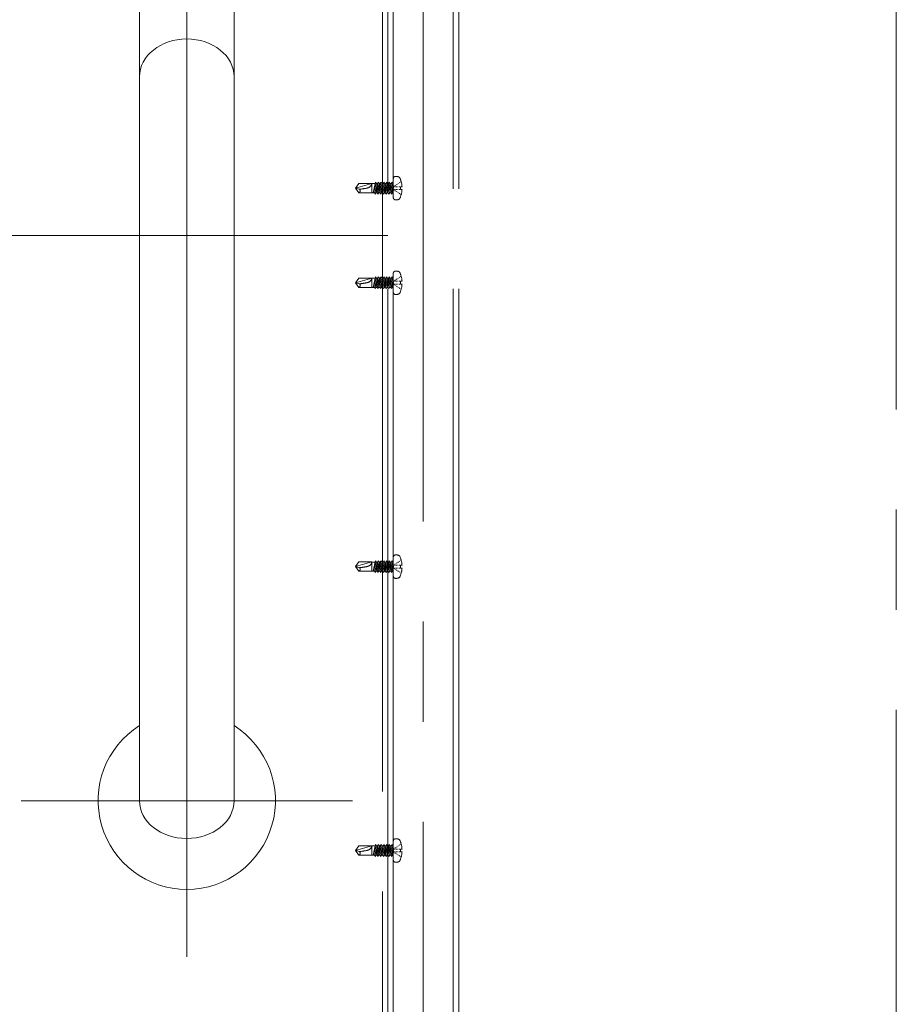
# Model space of a CAD drawing. Units: millimetres. Extents: x -801 to 810, y -551 to 557.
# Drawn here: x 295 to 369, y 301 to 384 of the extents above; entities that cross this region are included whole.
import ezdxf

# ---------------------------------------------------------------- set-up
doc = ezdxf.new("R2010")
doc.units = ezdxf.units.MM
doc.header["$LTSCALE"] = 5
for name, pattern in [('JWW_CENTERX2', [27.093333, 22.013333, -1.693333, 1.693333, -1.693333]), ('JWW_DASHED3', [3.386667, 2.54, -0.846667]), ('JWW_DASHEDX2', [27.093333, 25.4, -1.693333])]:
    doc.linetypes.add(name, pattern=pattern)
for name, color, linetype in [('1', 7, 'Continuous'), ('CENTER', 7, 'Continuous'), ('shade', 7, 'Continuous'), ('中心線', 7, 'Continuous'), ('製品', 7, 'Continuous')]:
    doc.layers.add(name, color=color, linetype=linetype)

msp = doc.modelspace()

# ---------------------------------------------------------------- linework, layer by layer
at = {"layer": '1', "color": 7, "linetype": 'Continuous', "lineweight": 5}
for p, q in [((304.947, 318.236), (304.947, 427.555)), ((312.947, 318.236), (312.947, 427.555))]:
    msp.add_line(p, q, dxfattribs=at)
msp.add_arc((308.947, 318.236), 7.5, 122.23095, 57.76905, dxfattribs=at)
for centre, major_axis in [((308.947, 379.438), (-4, 0)), ((308.947, 318.236), (4, 0))]:
    msp.add_ellipse(centre, major_axis=major_axis, ratio=0.8, start_param=3.141593, end_param=6.283185, dxfattribs=at)
at = {"layer": 'CENTER', "color": 5, "linetype": 'JWW_CENTERX2', "lineweight": 5}
msp.add_line((328.947, 206.377), (328.947, 496.974), dxfattribs=at)
at = {"layer": 'CENTER', "color": 7, "linetype": 'JWW_CENTERX2', "lineweight": 13}
for p, q in [((308.947, 305.036), (308.947, 432.257)), ((322.947, 318.236), (294.947, 318.236))]:
    msp.add_line(p, q, dxfattribs=at)
at = {"layer": 'shade', "color": 6, "linetype": 'JWW_DASHEDX2', "lineweight": 15}
for p, q in [((325.947, 496.974), (325.947, 206.377)), ((326.407, 496.974), (326.407, 206.377)), ((331.487, 496.974), (331.487, 206.377)), ((331.947, 496.974), (331.947, 206.377)), ((325.487, 446.024), (325.487, 286.024)), ((325.947, 366.024), (291.947, 366.024))]:
    msp.add_line(p, q, dxfattribs=at)
at = {"layer": '中心線', "color": 1, "linetype": 'JWW_CENTERX2', "lineweight": 9}
msp.add_line((368.947, 461.376), (368.947, 195.102), dxfattribs=at)
at = {"layer": '製品', "color": 6, "linetype": 'JWW_DASHED3', "lineweight": 5}
for p, q in [((324.814, 369.637), (325.137, 370.521)), ((324.908, 370.521), (324.858, 370.307)), ((324.868, 370.412), (324.908, 370.521)), ((324.908, 370.521), (325.001, 370.412)), ((325.044, 369.637), (325.367, 370.521)), ((325.137, 370.521), (325.075, 370.25)), ((325.137, 370.521), (325.231, 370.412)), ((325.273, 369.637), (325.596, 370.521)), ((325.367, 370.521), (325.291, 370.192)), ((325.367, 370.521), (325.46, 370.412)), ((325.503, 369.637), (325.825, 370.521)), ((325.596, 370.521), (325.507, 370.135)), ((325.596, 370.521), (325.689, 370.412)), ((325.825, 370.521), (325.723, 370.077)), ((325.732, 369.637), (326.055, 370.521)), ((325.825, 370.521), (325.919, 370.412)), ((326.055, 370.521), (325.939, 370.019)), ((325.961, 369.637), (326.284, 370.521)), ((326.055, 370.521), (326.148, 370.412)), ((326.284, 370.521), (326.155, 369.961)), ((326.284, 370.521), (326.378, 370.412)), ((326.407, 370.815), (326.407, 369.233)), ((326.961, 370.5), (326.902, 370.461)), ((327.078, 370.578), (327.019, 370.539)), ((323.496, 370.422), (323.207, 370.024)), ((324.598, 370.422), (323.207, 370.024)), ((323.552, 369.932), (323.207, 370.024)), ((323.207, 370.024), (323.496, 369.627)), ((323.496, 370.422), (324.598, 370.422)), ((324.598, 369.627), (323.496, 369.627)), ((324.598, 370.422), (324.598, 369.627)), ((324.868, 370.412), (324.598, 370.412)), ((324.814, 369.637), (324.598, 369.637)), ((324.868, 370.412), (324.702, 369.637)), ((325.001, 370.412), (324.702, 369.637)), ((324.84, 370.231), (324.702, 369.637)), ((324.908, 369.527), (324.814, 369.637)), ((324.838, 370.273), (324.859, 370.308)), ((324.841, 370.231), (324.838, 370.273)), ((324.937, 370.246), (324.841, 370.231)), ((324.859, 370.308), (324.937, 370.246)), ((325.231, 370.412), (324.908, 369.527)), ((325.057, 370.173), (324.908, 369.527)), ((325.044, 369.637), (324.948, 369.637)), ((325.097, 370.412), (325.001, 370.412)), ((325.028, 370.222), (325.075, 370.25)), ((325.057, 370.173), (325.028, 370.222)), ((325.137, 369.527), (325.044, 369.637)), ((325.149, 370.189), (325.057, 370.173)), ((325.075, 370.25), (325.149, 370.189)), ((325.46, 370.412), (325.137, 369.527)), ((325.273, 370.115), (325.137, 369.527)), ((325.273, 369.637), (325.177, 369.637)), ((325.327, 370.412), (325.231, 370.412)), ((325.237, 370.166), (325.291, 370.192)), ((325.273, 370.115), (325.237, 370.166)), ((325.358, 370.133), (325.273, 370.115)), ((325.367, 369.527), (325.273, 369.637)), ((325.291, 370.192), (325.358, 370.133)), ((325.689, 370.412), (325.367, 369.527)), ((325.489, 370.057), (325.367, 369.527)), ((325.503, 369.637), (325.406, 369.637)), ((325.446, 370.11), (325.507, 370.135)), ((325.489, 370.057), (325.446, 370.11)), ((325.556, 370.412), (325.46, 370.412)), ((325.567, 370.077), (325.489, 370.057)), ((325.596, 369.527), (325.503, 369.637)), ((325.507, 370.135), (325.567, 370.077)), ((325.919, 370.412), (325.596, 369.527)), ((325.705, 369.999), (325.596, 369.527)), ((325.732, 369.637), (325.636, 369.637)), ((325.655, 370.054), (325.723, 370.077)), ((325.705, 369.999), (325.655, 370.054)), ((325.786, 370.412), (325.689, 370.412)), ((325.776, 370.021), (325.705, 369.999)), ((325.723, 370.077), (325.776, 370.021)), ((325.825, 369.527), (325.732, 369.637)), ((326.148, 370.412), (325.825, 369.527)), ((325.921, 369.941), (325.825, 369.527)), ((325.864, 369.998), (325.939, 370.019)), ((325.921, 369.941), (325.864, 369.998)), ((325.961, 369.637), (325.865, 369.637)), ((326.015, 370.412), (325.919, 370.412)), ((325.985, 369.965), (325.921, 369.941)), ((325.939, 370.019), (325.985, 369.965)), ((326.055, 369.527), (325.961, 369.637)), ((326.378, 370.412), (326.055, 369.527)), ((326.137, 369.883), (326.055, 369.527)), ((326.073, 369.942), (326.155, 369.961)), ((326.137, 369.883), (326.073, 369.942)), ((326.191, 369.637), (326.095, 369.637)), ((326.194, 369.909), (326.137, 369.883)), ((326.244, 370.412), (326.148, 370.412)), ((326.155, 369.961), (326.194, 369.909)), ((326.191, 369.637), (326.407, 370.228)), ((326.284, 369.527), (326.191, 369.637)), ((326.282, 369.886), (326.371, 369.903)), ((326.353, 369.825), (326.282, 369.886)), ((326.407, 369.863), (326.284, 369.527)), ((326.353, 369.825), (326.284, 369.527)), ((326.407, 369.637), (326.324, 369.637)), ((326.403, 369.853), (326.353, 369.825)), ((326.407, 370.058), (326.371, 369.903)), ((326.371, 369.903), (326.403, 369.853)), ((326.407, 370.412), (326.378, 370.412)), ((326.49, 370.187), (326.432, 370.148)), ((326.432, 370.099), (326.432, 370.049)), ((326.432, 369.999), (326.432, 369.95)), ((326.49, 369.861), (326.432, 369.9)), ((326.564, 370.148), (326.498, 370.148)), ((326.564, 369.9), (326.498, 369.9)), ((326.608, 370.266), (326.549, 370.226)), ((326.608, 369.783), (326.549, 369.822)), ((326.697, 370.148), (326.63, 370.148)), ((326.697, 369.9), (326.63, 369.9)), ((326.726, 370.344), (326.667, 370.305)), ((326.726, 369.705), (326.667, 369.744)), ((326.829, 370.148), (326.763, 370.148)), ((326.829, 369.9), (326.763, 369.9)), ((326.843, 370.422), (326.784, 370.383)), ((326.843, 369.626), (326.784, 369.666)), ((326.962, 370.148), (326.895, 370.148)), ((326.962, 369.9), (326.895, 369.9)), ((327.148, 370.148), (327.028, 370.148)), ((327.028, 370.148), (327.028, 369.9)), ((327.028, 369.9), (327.148, 369.9)), ((326.961, 369.548), (326.902, 369.587)), ((327.078, 369.47), (327.019, 369.509)), ((323.496, 362.422), (323.207, 362.024)), ((324.598, 362.422), (323.207, 362.024)), ((323.496, 362.422), (324.598, 362.422)), ((324.598, 362.422), (324.598, 361.627)), ((324.868, 362.412), (324.598, 362.412)), ((324.868, 362.412), (324.702, 361.637)), ((325.001, 362.412), (324.702, 361.637)), ((324.84, 362.231), (324.702, 361.637)), ((324.814, 361.637), (325.137, 362.521)), ((324.838, 362.273), (324.859, 362.308)), ((324.841, 362.231), (324.838, 362.273)), ((324.937, 362.246), (324.841, 362.231)), ((324.908, 362.521), (324.858, 362.307)), ((324.859, 362.308), (324.937, 362.246)), ((324.868, 362.412), (324.908, 362.521)), ((324.908, 362.521), (325.001, 362.412)), ((325.231, 362.412), (324.908, 361.527)), ((325.057, 362.173), (324.908, 361.527)), ((325.097, 362.412), (325.001, 362.412)), ((325.028, 362.222), (325.075, 362.25)), ((325.057, 362.173), (325.028, 362.222)), ((325.044, 361.637), (325.367, 362.521)), ((325.149, 362.189), (325.057, 362.173)), ((325.137, 362.521), (325.075, 362.25)), ((325.075, 362.25), (325.149, 362.189)), ((325.137, 362.521), (325.231, 362.412)), ((325.46, 362.412), (325.137, 361.527)), ((325.327, 362.412), (325.231, 362.412)), ((325.237, 362.166), (325.291, 362.192)), ((325.273, 362.115), (325.237, 362.166)), ((325.273, 361.637), (325.596, 362.521)), ((325.358, 362.133), (325.273, 362.115)), ((325.367, 362.521), (325.291, 362.192)), ((325.291, 362.192), (325.358, 362.133)), ((325.367, 362.521), (325.46, 362.412)), ((325.689, 362.412), (325.367, 361.527)), ((325.446, 362.11), (325.507, 362.135)), ((325.556, 362.412), (325.46, 362.412)), ((325.503, 361.637), (325.825, 362.521)), ((325.596, 362.521), (325.507, 362.135)), ((325.507, 362.135), (325.567, 362.077)), ((325.596, 362.521), (325.689, 362.412)), ((325.919, 362.412), (325.596, 361.527)), ((325.786, 362.412), (325.689, 362.412)), ((325.825, 362.521), (325.723, 362.077)), ((325.732, 361.637), (326.055, 362.521)), ((325.825, 362.521), (325.919, 362.412)), ((326.148, 362.412), (325.825, 361.527)), ((326.015, 362.412), (325.919, 362.412)), ((326.055, 362.521), (325.939, 362.019)), ((325.961, 361.637), (326.284, 362.521)), ((326.055, 362.521), (326.148, 362.412)), ((326.378, 362.412), (326.055, 361.527)), ((326.244, 362.412), (326.148, 362.412)), ((326.284, 362.521), (326.155, 361.961)), ((326.191, 361.637), (326.407, 362.228)), ((326.284, 362.521), (326.378, 362.412)), ((326.407, 362.412), (326.378, 362.412)), ((326.407, 362.815), (326.407, 361.233)), ((326.49, 362.187), (326.432, 362.148)), ((326.564, 362.148), (326.498, 362.148)), ((326.608, 362.266), (326.549, 362.226)), ((326.697, 362.148), (326.63, 362.148)), ((326.726, 362.344), (326.667, 362.305)), ((326.829, 362.148), (326.763, 362.148)), ((326.843, 362.422), (326.784, 362.383)), ((326.962, 362.148), (326.895, 362.148)), ((326.961, 362.5), (326.902, 362.461)), ((327.078, 362.578), (327.019, 362.539)), ((327.148, 362.148), (327.028, 362.148)), ((327.028, 362.148), (327.028, 361.9)), ((323.552, 361.932), (323.207, 362.024)), ((323.207, 362.024), (323.496, 361.627)), ((324.598, 361.627), (323.496, 361.627)), ((324.814, 361.637), (324.598, 361.637)), ((324.908, 361.527), (324.814, 361.637)), ((325.044, 361.637), (324.948, 361.637)), ((325.137, 361.527), (325.044, 361.637)), ((325.273, 362.115), (325.137, 361.527)), ((325.273, 361.637), (325.177, 361.637)), ((325.367, 361.527), (325.273, 361.637)), ((325.489, 362.057), (325.367, 361.527)), ((325.503, 361.637), (325.406, 361.637)), ((325.489, 362.057), (325.446, 362.11)), ((325.567, 362.077), (325.489, 362.057)), ((325.596, 361.527), (325.503, 361.637)), ((325.705, 361.999), (325.596, 361.527)), ((325.732, 361.637), (325.636, 361.637)), ((325.655, 362.054), (325.723, 362.077)), ((325.705, 361.999), (325.655, 362.054)), ((325.776, 362.021), (325.705, 361.999)), ((325.723, 362.077), (325.776, 362.021)), ((325.825, 361.527), (325.732, 361.637)), ((325.921, 361.941), (325.825, 361.527)), ((325.864, 361.998), (325.939, 362.019)), ((325.921, 361.941), (325.864, 361.998)), ((325.961, 361.637), (325.865, 361.637)), ((325.985, 361.965), (325.921, 361.941)), ((325.939, 362.019), (325.985, 361.965)), ((326.055, 361.527), (325.961, 361.637)), ((326.137, 361.883), (326.055, 361.527)), ((326.073, 361.942), (326.155, 361.961)), ((326.137, 361.883), (326.073, 361.942)), ((326.191, 361.637), (326.095, 361.637)), ((326.194, 361.909), (326.137, 361.883)), ((326.155, 361.961), (326.194, 361.909)), ((326.284, 361.527), (326.191, 361.637)), ((326.282, 361.886), (326.371, 361.903)), ((326.353, 361.825), (326.282, 361.886)), ((326.407, 361.863), (326.284, 361.527)), ((326.353, 361.825), (326.284, 361.527)), ((326.407, 361.637), (326.324, 361.637)), ((326.403, 361.853), (326.353, 361.825)), ((326.407, 362.058), (326.371, 361.903)), ((326.371, 361.903), (326.403, 361.853)), ((326.432, 362.099), (326.432, 362.049)), ((326.432, 361.999), (326.432, 361.95)), ((326.49, 361.861), (326.432, 361.9)), ((326.564, 361.9), (326.498, 361.9)), ((326.608, 361.783), (326.549, 361.822)), ((326.697, 361.9), (326.63, 361.9)), ((326.726, 361.705), (326.667, 361.744)), ((326.829, 361.9), (326.763, 361.9)), ((326.843, 361.626), (326.784, 361.666)), ((326.962, 361.9), (326.895, 361.9)), ((326.961, 361.548), (326.902, 361.587)), ((327.078, 361.47), (327.019, 361.509)), ((327.028, 361.9), (327.148, 361.9)), ((323.496, 338.422), (323.207, 338.024)), ((324.598, 338.422), (323.207, 338.024)), ((323.552, 337.932), (323.207, 338.024)), ((323.207, 338.024), (323.496, 337.627)), ((323.496, 338.422), (324.598, 338.422)), ((324.598, 338.422), (324.598, 337.627)), ((324.868, 338.412), (324.598, 338.412)), ((324.868, 338.412), (324.702, 337.637)), ((325.001, 338.412), (324.702, 337.637)), ((324.84, 338.231), (324.702, 337.637)), ((324.814, 337.637), (325.137, 338.521)), ((324.838, 338.273), (324.859, 338.308)), ((324.841, 338.231), (324.838, 338.273)), ((324.937, 338.246), (324.841, 338.231)), ((324.908, 338.521), (324.858, 338.307)), ((324.859, 338.308), (324.937, 338.246)), ((324.868, 338.412), (324.908, 338.521)), ((324.908, 338.521), (325.001, 338.412)), ((325.231, 338.412), (324.908, 337.527)), ((325.057, 338.173), (324.908, 337.527)), ((325.097, 338.412), (325.001, 338.412)), ((325.028, 338.222), (325.075, 338.25)), ((325.057, 338.173), (325.028, 338.222)), ((325.044, 337.637), (325.367, 338.521)), ((325.149, 338.189), (325.057, 338.173)), ((325.137, 338.521), (325.075, 338.25)), ((325.075, 338.25), (325.149, 338.189)), ((325.137, 338.521), (325.231, 338.412)), ((325.46, 338.412), (325.137, 337.527)), ((325.273, 338.115), (325.137, 337.527)), ((325.327, 338.412), (325.231, 338.412)), ((325.237, 338.166), (325.291, 338.192)), ((325.273, 338.115), (325.237, 338.166)), ((325.273, 337.637), (325.596, 338.521)), ((325.358, 338.133), (325.273, 338.115)), ((325.367, 338.521), (325.291, 338.192)), ((325.291, 338.192), (325.358, 338.133)), ((325.367, 338.521), (325.46, 338.412)), ((325.689, 338.412), (325.367, 337.527)), ((325.489, 338.057), (325.367, 337.527)), ((325.446, 338.11), (325.507, 338.135)), ((325.489, 338.057), (325.446, 338.11)), ((325.556, 338.412), (325.46, 338.412)), ((325.567, 338.077), (325.489, 338.057)), ((325.503, 337.637), (325.825, 338.521)), ((325.596, 338.521), (325.507, 338.135)), ((325.507, 338.135), (325.567, 338.077)), ((325.596, 338.521), (325.689, 338.412)), ((325.919, 338.412), (325.596, 337.527)), ((325.705, 337.999), (325.596, 337.527)), ((325.655, 338.054), (325.723, 338.077)), ((325.705, 337.999), (325.655, 338.054)), ((325.786, 338.412), (325.689, 338.412)), ((325.776, 338.021), (325.705, 337.999)), ((325.825, 338.521), (325.723, 338.077)), ((325.723, 338.077), (325.776, 338.021)), ((325.732, 337.637), (326.055, 338.521)), ((325.825, 338.521), (325.919, 338.412)), ((326.148, 338.412), (325.825, 337.527)), ((325.864, 337.998), (325.939, 338.019)), ((325.921, 337.941), (325.864, 337.998)), ((326.015, 338.412), (325.919, 338.412)), ((326.055, 338.521), (325.939, 338.019)), ((325.939, 338.019), (325.985, 337.965)), ((325.961, 337.637), (326.284, 338.521)), ((326.055, 338.521), (326.148, 338.412)), ((326.378, 338.412), (326.055, 337.527)), ((326.244, 338.412), (326.148, 338.412)), ((326.284, 338.521), (326.155, 337.961)), ((326.191, 337.637), (326.407, 338.228)), ((326.284, 338.521), (326.378, 338.412)), ((326.407, 338.058), (326.371, 337.903)), ((326.407, 338.412), (326.378, 338.412)), ((326.407, 338.815), (326.407, 337.233)), ((326.49, 338.187), (326.432, 338.148)), ((326.432, 338.099), (326.432, 338.049)), ((326.432, 337.999), (326.432, 337.95)), ((326.564, 338.148), (326.498, 338.148)), ((326.608, 338.266), (326.549, 338.226)), ((326.697, 338.148), (326.63, 338.148)), ((326.726, 338.344), (326.667, 338.305)), ((326.829, 338.148), (326.763, 338.148)), ((326.843, 338.422), (326.784, 338.383)), ((326.962, 338.148), (326.895, 338.148)), ((326.961, 338.5), (326.902, 338.461)), ((327.078, 338.578), (327.019, 338.539)), ((327.148, 338.148), (327.028, 338.148)), ((327.028, 338.148), (327.028, 337.9)), ((324.598, 337.627), (323.496, 337.627)), ((324.814, 337.637), (324.598, 337.637)), ((324.908, 337.527), (324.814, 337.637)), ((325.044, 337.637), (324.948, 337.637)), ((325.137, 337.527), (325.044, 337.637)), ((325.273, 337.637), (325.177, 337.637)), ((325.367, 337.527), (325.273, 337.637)), ((325.503, 337.637), (325.406, 337.637)), ((325.596, 337.527), (325.503, 337.637)), ((325.732, 337.637), (325.636, 337.637)), ((325.825, 337.527), (325.732, 337.637)), ((325.921, 337.941), (325.825, 337.527)), ((325.961, 337.637), (325.865, 337.637)), ((325.985, 337.965), (325.921, 337.941)), ((326.055, 337.527), (325.961, 337.637)), ((326.137, 337.883), (326.055, 337.527)), ((326.073, 337.942), (326.155, 337.961)), ((326.137, 337.883), (326.073, 337.942)), ((326.191, 337.637), (326.095, 337.637)), ((326.194, 337.909), (326.137, 337.883)), ((326.155, 337.961), (326.194, 337.909)), ((326.284, 337.527), (326.191, 337.637)), ((326.282, 337.886), (326.371, 337.903)), ((326.353, 337.825), (326.282, 337.886)), ((326.407, 337.863), (326.284, 337.527)), ((326.353, 337.825), (326.284, 337.527)), ((326.407, 337.637), (326.324, 337.637)), ((326.403, 337.853), (326.353, 337.825)), ((326.371, 337.903), (326.403, 337.853)), ((326.49, 337.861), (326.432, 337.9)), ((326.564, 337.9), (326.498, 337.9)), ((326.608, 337.783), (326.549, 337.822)), ((326.697, 337.9), (326.63, 337.9)), ((326.726, 337.705), (326.667, 337.744)), ((326.829, 337.9), (326.763, 337.9)), ((326.843, 337.626), (326.784, 337.666)), ((326.962, 337.9), (326.895, 337.9)), ((326.961, 337.548), (326.902, 337.587)), ((327.078, 337.47), (327.019, 337.509)), ((327.028, 337.9), (327.148, 337.9)), ((326.407, 314.815), (326.407, 313.233)), ((323.496, 314.422), (323.207, 314.024)), ((324.598, 314.422), (323.207, 314.024)), ((323.552, 313.932), (323.207, 314.024)), ((323.207, 314.024), (323.496, 313.627)), ((323.496, 314.422), (324.598, 314.422)), ((324.598, 314.422), (324.598, 313.627)), ((324.868, 314.412), (324.598, 314.412)), ((324.868, 314.412), (324.702, 313.637)), ((325.001, 314.412), (324.702, 313.637)), ((324.84, 314.231), (324.702, 313.637)), ((324.814, 313.637), (325.137, 314.521)), ((324.838, 314.273), (324.859, 314.308)), ((324.841, 314.231), (324.838, 314.273)), ((324.937, 314.246), (324.841, 314.231)), ((324.908, 314.521), (324.858, 314.307)), ((324.859, 314.308), (324.937, 314.246)), ((324.868, 314.412), (324.908, 314.521)), ((324.908, 314.521), (325.001, 314.412)), ((325.231, 314.412), (324.908, 313.527)), ((325.057, 314.173), (324.908, 313.527)), ((325.097, 314.412), (325.001, 314.412)), ((325.028, 314.222), (325.075, 314.25)), ((325.057, 314.173), (325.028, 314.222)), ((325.044, 313.637), (325.367, 314.521)), ((325.149, 314.189), (325.057, 314.173)), ((325.137, 314.521), (325.075, 314.25)), ((325.075, 314.25), (325.149, 314.189)), ((325.137, 314.521), (325.231, 314.412)), ((325.46, 314.412), (325.137, 313.527)), ((325.273, 314.115), (325.137, 313.527)), ((325.327, 314.412), (325.231, 314.412)), ((325.237, 314.166), (325.291, 314.192)), ((325.273, 314.115), (325.237, 314.166)), ((325.273, 313.637), (325.596, 314.521)), ((325.358, 314.133), (325.273, 314.115)), ((325.367, 314.521), (325.291, 314.192)), ((325.291, 314.192), (325.358, 314.133)), ((325.367, 314.521), (325.46, 314.412)), ((325.689, 314.412), (325.367, 313.527)), ((325.489, 314.057), (325.367, 313.527)), ((325.446, 314.11), (325.507, 314.135)), ((325.489, 314.057), (325.446, 314.11)), ((325.556, 314.412), (325.46, 314.412)), ((325.567, 314.077), (325.489, 314.057)), ((325.503, 313.637), (325.825, 314.521)), ((325.596, 314.521), (325.507, 314.135)), ((325.507, 314.135), (325.567, 314.077)), ((325.596, 314.521), (325.689, 314.412)), ((325.919, 314.412), (325.596, 313.527)), ((325.705, 313.999), (325.596, 313.527)), ((325.655, 314.054), (325.723, 314.077)), ((325.705, 313.999), (325.655, 314.054)), ((325.786, 314.412), (325.689, 314.412)), ((325.776, 314.021), (325.705, 313.999)), ((325.825, 314.521), (325.723, 314.077)), ((325.723, 314.077), (325.776, 314.021)), ((325.732, 313.637), (326.055, 314.521)), ((325.825, 314.521), (325.919, 314.412)), ((326.148, 314.412), (325.825, 313.527)), ((325.921, 313.941), (325.825, 313.527)), ((325.864, 313.998), (325.939, 314.019)), ((325.921, 313.941), (325.864, 313.998)), ((326.015, 314.412), (325.919, 314.412)), ((325.985, 313.965), (325.921, 313.941)), ((326.055, 314.521), (325.939, 314.019)), ((325.939, 314.019), (325.985, 313.965)), ((325.961, 313.637), (326.284, 314.521)), ((326.055, 314.521), (326.148, 314.412)), ((326.378, 314.412), (326.055, 313.527)), ((326.137, 313.883), (326.055, 313.527)), ((326.073, 313.942), (326.155, 313.961)), ((326.137, 313.883), (326.073, 313.942)), ((326.194, 313.909), (326.137, 313.883)), ((326.244, 314.412), (326.148, 314.412)), ((326.284, 314.521), (326.155, 313.961)), ((326.155, 313.961), (326.194, 313.909)), ((326.191, 313.637), (326.407, 314.228)), ((326.282, 313.886), (326.371, 313.903)), ((326.353, 313.825), (326.282, 313.886)), ((326.284, 314.521), (326.378, 314.412)), ((326.407, 313.863), (326.284, 313.527)), ((326.403, 313.853), (326.353, 313.825)), ((326.407, 314.058), (326.371, 313.903)), ((326.371, 313.903), (326.403, 313.853)), ((326.407, 314.412), (326.378, 314.412)), ((326.49, 314.187), (326.432, 314.148)), ((326.432, 314.099), (326.432, 314.049)), ((326.432, 313.999), (326.432, 313.95)), ((326.49, 313.861), (326.432, 313.9)), ((326.564, 314.148), (326.498, 314.148)), ((326.564, 313.9), (326.498, 313.9)), ((326.608, 314.266), (326.549, 314.226)), ((326.697, 314.148), (326.63, 314.148)), ((326.697, 313.9), (326.63, 313.9)), ((326.726, 314.344), (326.667, 314.305)), ((326.829, 314.148), (326.763, 314.148)), ((326.829, 313.9), (326.763, 313.9)), ((326.843, 314.422), (326.784, 314.383)), ((326.962, 314.148), (326.895, 314.148)), ((326.962, 313.9), (326.895, 313.9)), ((326.961, 314.5), (326.902, 314.461)), ((327.078, 314.578), (327.019, 314.539)), ((327.148, 314.148), (327.028, 314.148)), ((327.028, 314.148), (327.028, 313.9)), ((327.028, 313.9), (327.148, 313.9)), ((324.598, 313.627), (323.496, 313.627)), ((324.814, 313.637), (324.598, 313.637)), ((324.908, 313.527), (324.814, 313.637)), ((325.044, 313.637), (324.948, 313.637)), ((325.137, 313.527), (325.044, 313.637)), ((325.273, 313.637), (325.177, 313.637)), ((325.367, 313.527), (325.273, 313.637)), ((325.503, 313.637), (325.406, 313.637)), ((325.596, 313.527), (325.503, 313.637)), ((325.732, 313.637), (325.636, 313.637)), ((325.825, 313.527), (325.732, 313.637)), ((325.961, 313.637), (325.865, 313.637)), ((326.055, 313.527), (325.961, 313.637)), ((326.191, 313.637), (326.095, 313.637)), ((326.284, 313.527), (326.191, 313.637)), ((326.353, 313.825), (326.284, 313.527)), ((326.407, 313.637), (326.324, 313.637)), ((326.608, 313.783), (326.549, 313.822)), ((326.726, 313.705), (326.667, 313.744)), ((326.843, 313.626), (326.784, 313.666)), ((326.961, 313.548), (326.902, 313.587)), ((327.078, 313.47), (327.019, 313.509))]:
    msp.add_line(p, q, dxfattribs=at)
for centre, radius, start, end in [((326.606, 370.815), 0.199, 99.59407, 180), ((326.655, 370.521), 0.497, 53.1301, 99.59407), ((325.041, 370.024), 2.111, 3.37229, 25.05761), ((323.427, 369.797), 0.184, 291.85478, 47.0551), ((321.197, 387.691), 17.915, 277.5546, 279.47999), ((324.027, 370.746), 0.736, 279.47999, 296.15779), ((324.152, 370.491), 0.451, 296.15779, 351.12819), ((325.041, 370.024), 2.111, 334.94239, 356.62771), ((326.606, 369.233), 0.199, 180, 260.40593), ((326.655, 369.527), 0.497, 260.40593, 306.8699), ((326.606, 362.815), 0.199, 99.59407, 180), ((326.655, 362.521), 0.497, 53.1301, 99.59407), ((324.152, 362.491), 0.451, 296.15779, 351.12819), ((325.041, 362.024), 2.111, 3.37229, 25.05761), ((323.427, 361.797), 0.184, 291.85478, 47.0551), ((321.197, 379.691), 17.915, 277.5546, 279.47999), ((324.027, 362.746), 0.736, 279.47999, 296.15779), ((325.041, 362.024), 2.111, 334.94239, 356.62771), ((326.606, 361.233), 0.199, 180, 260.40593), ((326.655, 361.527), 0.497, 260.40593, 306.8699), ((326.606, 338.815), 0.199, 99.59407, 180), ((326.655, 338.521), 0.497, 53.1301, 99.59407), ((325.041, 338.024), 2.111, 3.37229, 25.05761), ((321.197, 355.691), 17.915, 277.5546, 279.47999), ((324.027, 338.746), 0.736, 279.47999, 296.15779), ((324.152, 338.491), 0.451, 296.15779, 351.12819), ((323.427, 337.797), 0.184, 291.85478, 47.0551), ((326.606, 337.233), 0.199, 180, 260.40593), ((325.041, 338.024), 2.111, 334.94239, 356.62771), ((326.655, 337.527), 0.497, 260.40593, 306.8699), ((326.606, 314.815), 0.199, 99.59407, 180), ((326.655, 314.521), 0.497, 53.1301, 99.59407), ((325.041, 314.024), 2.111, 3.37229, 25.05761), ((323.427, 313.797), 0.184, 291.85478, 47.0551), ((321.197, 331.691), 17.915, 277.5546, 279.47999), ((324.027, 314.746), 0.736, 279.47999, 296.15779), ((324.152, 314.491), 0.451, 296.15779, 351.12819), ((325.041, 314.024), 2.111, 334.94239, 356.62771), ((326.606, 313.233), 0.199, 180, 260.40593), ((326.655, 313.527), 0.497, 260.40593, 306.8699)]:
    msp.add_arc(centre, radius, start, end, dxfattribs=at)

doc.saveas('drawing.dxf')
